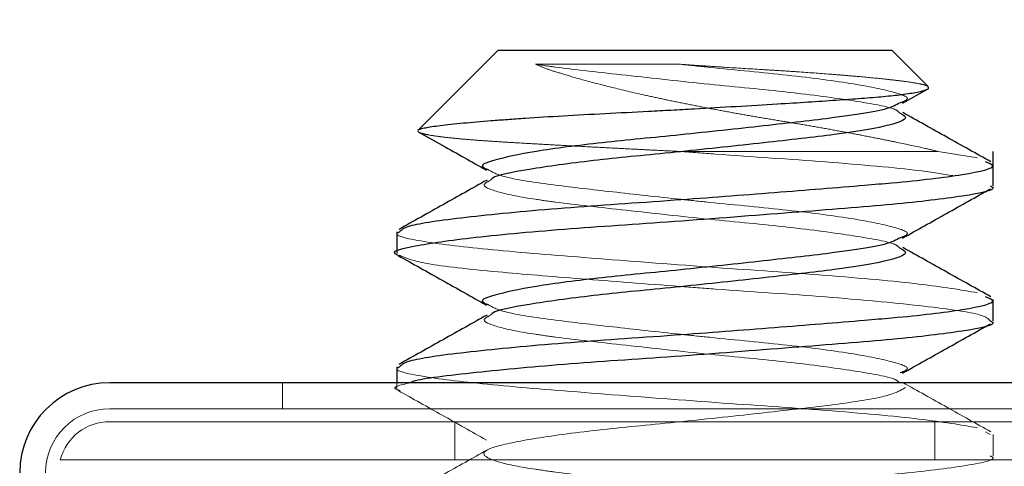
# Model space of a CAD drawing. Units: inches. Extents: x 0.6 to 16.5, y 0.4 to 10.6.
# Drawn here: x 1.5 to 1.5, y 8.5 to 8.5 of the extents above; entities that cross this region are included whole.
import ezdxf

# ---------------------------------------------------------------- set-up
doc = ezdxf.new("R2010")
doc.units = ezdxf.units.IN
doc.header["$MEASUREMENT"] = 0
doc.linetypes.add('HIDDEN', pattern=[0.07500000000000001, 0.05, -0.025])
doc.styles.add('SLDTEXTSTYLE0', font='TXT', dxfattribs={"width": 0.75})
doc.dimstyles.new('SLDDIMSTYLE4', dxfattribs={"dimtxt": 0.125, "dimasz": 0.13, "dimexe": 0, "dimexo": 0.0625, "dimgap": 0.03125, "dimtad": 0, "dimtih": 1, "dimtoh": 1, "dimdec": 1, "dimlfac": 5.3333333333, "dimrnd": 1e-09, "dimzin": 12, "dimdsep": 46, "dimtxsty": 'SLDTEXTSTYLE0', "dimsah": 1, "dimcen": 0.09, "dimadec": 0, "dimazin": 3, "dimtfac": 1, "dimtdec": 1, "dimtofl": 0, "dimtmove": 0, "dimatfit": 3, "dimfxl": 1, "dimfrac": 2, "dimtolj": 1, "dimtzin": 12, "dimarcsym": 0})

# ---------------------------------------------------------------- blocks, each defined once
blk = doc.blocks.new('_D_14')
at = {"color": 7, "linetype": 'Continuous', "lineweight": 0}
for p, q in [((1.4714269944, 8.5254735904), (1.4714269944, 8.9292636298)), ((3.6711769944, 8.5254735904), (3.6711769944, 8.9292636298)), ((1.4714269944, 8.8042636298), (2.4405660194, 8.8042636298)), ((3.6711769944, 8.8042636298), (2.7638299184, 8.8042636298))]:
    blk.add_line(p, q, dxfattribs=at)
at = {"color": 7, "linetype": 'Continuous', "lineweight": 18}
for points in [[(1.4714269944, 8.8042636298), (1.6014269944, 8.7842636298), (1.6014269944, 8.8242636298)], [(3.6711769944, 8.8042636298), (3.5411769944, 8.8242636298), (3.5411769944, 8.7842636298)]]:
    blk.add_solid(points, dxfattribs=at)
at = {"color": 7, "linetype": 'Continuous', "lineweight": 18, "insert": (2.4405660194, 8.866178358), "char_height": 0.125, "attachment_point": 1, "style": 'SLDTEXTSTYLE0'}
blk.add_mtext('11.7', dxfattribs=at)

msp = doc.modelspace()

# ---------------------------------------------------------------- linework, layer by layer
at = {"color": 7, "linetype": 'Continuous', "lineweight": 25}
for p, q in [((1.4921340257, 8.5133485904), (1.4886638711, 8.5098784357)), ((1.4921340257, 8.5133485904), (1.5092199632, 8.5133485904)), ((1.5107931479, 8.5117754056), (1.5092199632, 8.5133485904)), ((1.5096873824, 8.5110502555), (1.5107641019, 8.511655829)), ((1.4886753331, 8.5098106504), (1.4886482328, 8.509833092)), ((1.5136144944, 8.5074533749), (1.5136144944, 8.5089540591)), ((1.4877394944, 8.5054591033), (1.4877394944, 8.5045236874)), ((1.5136144944, 8.5015939999), (1.5136144944, 8.5025294158)), ((1.4877394944, 8.4995997283), (1.4877394944, 8.4989110904)), ((1.5211144944, 8.4989110904), (1.4752863694, 8.4989110904))]:
    msp.add_line(p, q, dxfattribs=at)
at = {"color": 7, "linetype": 'HIDDEN', "lineweight": 18}
for p, q in [((1.5000173649, 8.5089540591), (1.5112284725, 8.5089540591)), ((1.5129390517, 8.5086782886), (1.5112284725, 8.5089540591)), ((1.4827764324, 8.4989110904), (1.4827764324, 8.4977860904)), ((1.4877394944, 8.4989110904), (1.4877394944, 8.4986643124)), ((1.5260676194, 8.4977860904), (1.4752863694, 8.4977860904)), ((1.5260676194, 8.4972235904), (1.4752863694, 8.4972235904)), ((1.4902664954, 8.4972235904), (1.4902664954, 8.4955673404)), ((1.5110874935, 8.4955673404), (1.5110874935, 8.4972235904)), ((1.5134909484, 8.4966700408), (1.5132798675, 8.4967807635)), ((1.5136144944, 8.4957346249), (1.5136144944, 8.4966700408)), ((1.5282138825, 8.4955673404), (1.4731401063, 8.4955673404))]:
    msp.add_line(p, q, dxfattribs=at)
at = {"color": 7, "linetype": 'Continuous', "lineweight": 25}
msp.add_arc((1.4752863694, 8.4950048404), 0.00390625, 90, 180, dxfattribs=at)
at = {"color": 7, "linetype": 'HIDDEN', "lineweight": 18}
for radius, end in [(0.00278125, 180), (0.0022187499999997, 165.3140273737)]:
    msp.add_arc((1.4752863694, 8.4950048404), radius, 90, end, dxfattribs=at)
for points, knots in [([(1.493757232892634, 8.512734925757286), (1.494040959019766, 8.51269551632907), (1.49513658002134, 8.51254333507721), (1.497659023847618, 8.512261483363856), (1.501267160624534, 8.51186444466755), (1.504836127592248, 8.511533465215178), (1.507683969358488, 8.51115119936939), (1.509364628257192, 8.51084216105514), (1.509507334482663, 8.510678309748872), (1.509548428574861, 8.510631126658827)], [0, 0, 0, 0, 0.0601648320895219, 0.2323291628435335, 0.4090876404897011, 0.5787452842231607, 0.7539453409920203, 0.9291453977609907, 1, 1, 1, 1]), ([(1.493757232892636, 8.512734925757284), (1.493921468686247, 8.512666096426713), (1.49425201458879, 8.5125275684439), (1.494915626050488, 8.512321418002905), (1.495796445395411, 8.512061137005551), (1.4969640341773, 8.511754141039996), (1.498161795888341, 8.511470834040912), (1.499206005133506, 8.511242204199899), (1.50005042492671, 8.51106642574752), (1.500925166767081, 8.510893039319672), (1.50181002065833, 8.510725693018376), (1.502698106397101, 8.51056522778242), (1.503584946967954, 8.510411139206852), (1.50447653098575, 8.51026455443507), (1.50536847786481, 8.510116023626143), (1.506251727731161, 8.50996164289196), (1.507124088849823, 8.50980334989247), (1.50797755208268, 8.509642136499217), (1.508753698195189, 8.509489487591546), (1.509667195102262, 8.509302656214526), (1.510485046033436, 8.509126547054016), (1.511042049401623, 8.50899731252245), (1.511228472469138, 8.508954059107516)], [0, 0, 0, 0, 0.0481135298087519, 0.0968347385515829, 0.1560523947017226, 0.2350358191706258, 0.314972807547127, 0.357983812758952, 0.4016081193420379, 0.4455438670473062, 0.490119487945747, 0.5331495293468181, 0.5764781126382419, 0.6207124590838837, 0.6652226542298703, 0.7103915479855563, 0.7557995258551637, 0.8019525185518181, 0.8483607228407405, 0.8860674504130298, 0.9618679947072092, 0.9999999999999999, 0.9999999999999999, 0.9999999999999999, 0.9999999999999999]), ([(1.500047044146942, 8.512734925757277), (1.499803610865454, 8.51273492575728), (1.499315166545649, 8.512734925757284), (1.498593132664283, 8.512734925757282), (1.497882720334871, 8.512734925757282), (1.497185738243183, 8.512734925757282), (1.496504153537041, 8.512734925757282), (1.495867468884614, 8.512734925757282), (1.495279874564023, 8.512734925757282), (1.494740303605208, 8.51273492575728), (1.494226566564962, 8.512734925757282), (1.493913980615006, 8.512734925757284), (1.493757232892636, 8.512734925757284)], [0, 0, 0, 0, 0.1016302190156998, 0.2039191309233479, 0.3055493499393294, 0.4078382618468973, 0.5121975551098484, 0.6172704858267044, 0.7115968687845027, 0.8064490607965088, 0.9029429541310899, 1, 1, 1, 1]), ([(1.510765041822962, 8.511790342241026), (1.510725878050426, 8.511807199258648), (1.510648351769841, 8.511840568410628), (1.5103720965019, 8.51190324730048), (1.509951512987145, 8.511970788189137), (1.509394493546203, 8.512041030677128), (1.508768935424653, 8.512111188041716), (1.508036853541354, 8.512182398317684), (1.507210061075716, 8.512253674845375), (1.506329651428385, 8.512324319931293), (1.50537251644966, 8.512393637994125), (1.504359452129761, 8.512460436115619), (1.503314976483735, 8.512523660959642), (1.502230553421362, 8.512590440882802), (1.501044203133716, 8.512667379502297), (1.500407892070949, 8.512710482387456), (1.500047044146942, 8.512734925757279)], [0, 0, 0, 0, 0.0574903747282972, 0.1138045349931369, 0.2276395074691556, 0.2853201057908027, 0.3387687924344955, 0.446734646136366, 0.5013673562225551, 0.5542304689988785, 0.6609900132444263, 0.7149977716747048, 0.7678989167652143, 0.8748284898495537, 0.9290160391268673, 1, 1, 1, 1]), ([(1.500047044146883, 8.512734925757284), (1.500467029094489, 8.512690532064846), (1.502052468370863, 8.512522946288222), (1.504819937653255, 8.51226597778673), (1.507754438920347, 8.51188403024547), (1.50949758808478, 8.511500398822129), (1.510101614089333, 8.51125708242379), (1.509668592086908, 8.511098241669817), (1.509577127664046, 8.511064690769844)], [0, 0, 0, 0, 0.0767791148551057, 0.289840445450346, 0.5098621102223645, 0.7298837749945623, 0.9429451055897135, 1, 1, 1, 1]), ([(1.500017364910719, 8.508954059107516), (1.49966519255302, 8.508971161721957), (1.49895840264418, 8.50900548569724), (1.497907909307931, 8.50905811546835), (1.496868316847636, 8.509111452857065), (1.495863249960728, 8.509164429669152), (1.494903929711576, 8.509216397578632), (1.493991448845167, 8.509267175386688), (1.493120337758401, 8.509317358542019), (1.49231007973281, 8.509364743740814), (1.491571739075664, 8.50941274902899), (1.490906654110666, 8.509463164150823), (1.490311567038638, 8.509515964302187), (1.489810534932703, 8.509569288798907), (1.489404056589064, 8.509622287026984), (1.489084744589982, 8.50967478813924), (1.488849994290018, 8.509728111642138), (1.488710735932727, 8.509773708807105), (1.488684550015415, 8.50980103284919), (1.488675333099882, 8.509810650361722)], [0, 0, 0, 0, 0.0601394920367498, 0.1206965429429785, 0.1825705518033232, 0.2448996266454787, 0.3050391164793913, 0.3655961647475473, 0.427470323092937, 0.4897997783449985, 0.5498598663094674, 0.610380196461171, 0.6723599127627344, 0.7348458727936563, 0.7920511860897116, 0.8496536873359007, 0.9085088982490508, 0.9677969747344486, 1, 1, 1, 1]), ([(1.500017364910718, 8.508954059107515), (1.500534424878506, 8.508915521595911), (1.502700332991125, 8.50875409214049), (1.506486217643028, 8.508503431545575), (1.510222160106481, 8.508171689697896), (1.511426604588566, 8.507974036412426), (1.51186849133583, 8.507901521349506)], [0, 0, 0, 0, 0.1065133210767339, 0.446172747059031, 0.7968117858580103, 1, 1, 1, 1]), ([(1.491705752587336, 8.508164470804884), (1.49188893922639, 8.508057620925623), (1.492289968919951, 8.507823706626207), (1.494369050158744, 8.507508096714165), (1.49706817901092, 8.507200367653729), (1.499457604637896, 8.506936886370005), (1.502053133220103, 8.506664022293956), (1.504819684835092, 8.506406431285532), (1.507754507828155, 8.506024701989626), (1.509497569631475, 8.505641011304185), (1.510101615071965, 8.505397708090365), (1.509668592258268, 8.50523886678606), (1.509577127664046, 8.505205315769844)], [0, 0, 0, 0, 0.1032670790630973, 0.2260708820549795, 0.3273283884760825, 0.4320142582047133, 0.4756237007100741, 0.5966394986160996, 0.7216086670926648, 0.846577835569333, 0.9675936334753074, 1, 1, 1, 1]), ([(1.491805560283304, 8.507701439158827), (1.49167300194516, 8.50763617753604), (1.491345118035158, 8.50747475248838), (1.492076126573394, 8.507183869686111), (1.493326498878612, 8.506928214148427), (1.495156027001234, 8.506685249916517), (1.497651620286348, 8.506401617315664), (1.501269075147793, 8.506005196650113), (1.504835604236846, 8.505674055503137), (1.507684114936736, 8.505291834025003), (1.509364615619074, 8.504982785216905), (1.509507331657032, 8.504818934561458), (1.509548428574861, 8.504771751658827)], [0, 0, 0, 0, 0.0711586629987907, 0.1760114149073376, 0.2797927885401116, 0.3231239344872557, 0.4471179270524586, 0.5744206573398979, 0.6966093158360257, 0.8227896601691379, 0.9489700045023302, 1, 1, 1, 1]), ([(1.512939051741742, 8.502818913631787), (1.512205581507909, 8.502943862222327), (1.510738641040243, 8.50319375940341), (1.506510493783396, 8.503579071314363), (1.501524752536241, 8.503908743158322), (1.496405548997635, 8.504307551979036), (1.491885834424481, 8.504661386778682), (1.488871584306369, 8.505013031056166), (1.487519268239884, 8.505306265106336), (1.487823786508352, 8.505441651310658), (1.487863040490871, 8.505459103293832)], [0, 0, 0, 0, 0.1408198741692309, 0.2816397483384486, 0.4180501086653097, 0.5601089346064135, 0.6985140753477123, 0.8369192160891354, 0.9789780420302179, 1, 1, 1, 1]), ([(1.487883769327591, 8.504435375642805), (1.488164994156329, 8.504316816677083), (1.488747918674321, 8.504071066939204), (1.491784070487256, 8.50374191877976), (1.495681045468485, 8.503428500939942), (1.49907161362346, 8.503164434026914), (1.502696669890027, 8.50289521642314), (1.506545562662352, 8.502643227328184), (1.510616139768313, 8.502260053730152), (1.513225203449477, 8.501900160219172), (1.513408429111218, 8.501689068955631), (1.513490948367293, 8.501593999881432)], [0, 0, 0, 0, 0.1192346292948291, 0.2471502573997836, 0.3555224214919006, 0.4674552228179774, 0.5069899728631619, 0.6330620018916009, 0.7632093544937726, 0.89335670709597, 0.9999999999999999, 0.9999999999999999, 0.9999999999999999, 0.9999999999999999]), ([(1.491705752587336, 8.502305095804884), (1.49188893922639, 8.502198245925623), (1.492289968919952, 8.501964331626208), (1.494369050158744, 8.501648721714165), (1.49706817901092, 8.501340992653729), (1.499457604637896, 8.501077511370005), (1.502053133220103, 8.500804647293958), (1.504819684835092, 8.500547056285532), (1.507754507828155, 8.500165326989627), (1.509497569631475, 8.499781636304185), (1.510101615071965, 8.499538333090365), (1.509668592258268, 8.49937949178606), (1.509577127664046, 8.499345940769844)], [0, 0, 0, 0, 0.1032670790630507, 0.2260708820549358, 0.3273283884760415, 0.4320142582046753, 0.4756237007100396, 0.596639498616067, 0.7216086670926362, 0.8465778355693068, 0.9675936334752849, 1, 1, 1, 1]), ([(1.491805560283304, 8.501842064158827), (1.49167300194516, 8.50177680253604), (1.491345118035158, 8.501615377488378), (1.492076126573394, 8.501324494686111), (1.493326498878612, 8.501068839148427), (1.495156027001234, 8.500825874916519), (1.497651620286348, 8.500542242315662), (1.501269075147793, 8.500145821650113), (1.504835604236846, 8.499814680503137), (1.507684114936736, 8.499432459025005), (1.509364615619074, 8.499123410216905), (1.509507331657032, 8.49895955956146), (1.509548428574861, 8.498912376658827)], [0, 0, 0, 0, 0.0711586629987649, 0.1760114149073158, 0.2797927885400939, 0.3231239344872395, 0.4471179270524481, 0.5744206573398924, 0.6966093158360257, 0.8227896601691432, 0.9489700045023408, 1, 1, 1, 1]), ([(1.512939051741742, 8.496959538631787), (1.512205581507909, 8.497084487222327), (1.510738641040242, 8.49733438440341), (1.506510493783396, 8.497719696314363), (1.501524752536241, 8.498049368158322), (1.496405548997635, 8.498448176979036), (1.491885834424481, 8.498802011778682), (1.488871584306369, 8.499153656056164), (1.487519268239884, 8.499446890106336), (1.487823786508352, 8.499582276310658), (1.487863040490871, 8.499599728293832)], [0, 0, 0, 0, 0.1408198741692306, 0.2816397483384472, 0.4180501086653096, 0.5601089346064129, 0.6985140753477126, 0.8369192160891353, 0.978978042030218, 1, 1, 1, 1]), ([(1.488333496274659, 8.498911090357518), (1.48789063540302, 8.498815151194231), (1.487399377292581, 8.498708727495295), (1.487840328199798, 8.498587903819868), (1.487883769327591, 8.498576000642803)], [0, 0, 0, 0, 0.9014830742322769, 1, 1, 1, 1]), ([(1.487797654492013, 8.498578236408978), (1.488436262600763, 8.498220164817013), (1.489711283339094, 8.497505252652093), (1.490988667964873, 8.496786395639884), (1.491626260502968, 8.496427586039632)], [0, 0, 0, 0, 0.500860958219967, 1, 1, 1, 1]), ([(1.509817349922562, 8.4987130674325), (1.509602146083207, 8.49858237322209), (1.509177331788549, 8.498324381687288), (1.506861088212961, 8.497966894119044), (1.50370884022557, 8.497614472394474), (1.500079766997167, 8.497215643481908), (1.496532237483156, 8.496885108470234), (1.493617612888263, 8.496502811992045), (1.49178710552783, 8.496120962196263), (1.491332647761356, 8.495808942722126), (1.492045461301774, 8.4954651482501), (1.493329404175345, 8.495209461322892), (1.495154470851326, 8.494966501666172), (1.497651221153474, 8.494682863839778), (1.501272658587225, 8.494286457410807), (1.504822153452088, 8.493955267222153), (1.507736362375856, 8.49357323212366), (1.509566534769349, 8.493191004727683), (1.510051604481017, 8.492860380957184), (1.509113036635168, 8.49246184649747), (1.506878110574088, 8.492108355790077), (1.50370413746255, 8.491754866247598), (1.500080982960385, 8.491356328248072), (1.49653190561467, 8.49102571715847), (1.493617703148026, 8.490643441428428), (1.491787082067955, 8.49026158604318), (1.49133265300207, 8.489949567979714), (1.492045459971544, 8.489605773184717), (1.493329404302749, 8.489350086329154), (1.495154470780364, 8.489107126662683), (1.49765122118049, 8.488823488841106), (1.50127265858024, 8.488427082410464), (1.504822153453994, 8.488095892222248), (1.507736362375337, 8.487713857123634), (1.509566534769483, 8.487331629727688), (1.51005160448098, 8.48700100595718), (1.509113036635178, 8.486602471497472), (1.506878110574085, 8.486248980790077), (1.503704137462551, 8.485895491247598), (1.500080982960384, 8.485496953248072), (1.49653190561467, 8.48516634215847), (1.493617703148027, 8.484784066428428), (1.491787082067955, 8.48440221104318), (1.49133265300207, 8.484090192979714), (1.492045459971544, 8.483746398184717), (1.493329404302748, 8.483490711329154), (1.495154470780364, 8.483247751662685), (1.49765122118049, 8.482964113841106), (1.50127265858024, 8.482567707410464), (1.504822153453994, 8.482236517222248), (1.507736362375337, 8.481854482123634), (1.509566534769483, 8.481472254727688), (1.51005160448098, 8.48114163095718), (1.509113036635178, 8.480743096497472), (1.506878110574085, 8.480389605790075), (1.503704137462551, 8.480036116247598), (1.500080982960384, 8.479637578248072), (1.49653190561467, 8.47930696715847), (1.493617703148026, 8.478924691428428), (1.491787082067955, 8.47854283604318), (1.49133265300207, 8.478230817979714), (1.492045459971545, 8.477887023184717), (1.493329404302748, 8.477631336329154), (1.495154470780364, 8.477388376662685), (1.49765122118049, 8.477104738841106), (1.50127265858024, 8.476708332410464), (1.504822153453994, 8.476377142222248), (1.507736362375337, 8.475995107123634), (1.509566534769483, 8.47561287972769), (1.51005160448098, 8.47528225595718), (1.509113036635178, 8.474883721497472), (1.506878110574085, 8.474530230790077), (1.503704137462551, 8.474176741247598), (1.500080982960384, 8.473778203248072), (1.49653190561467, 8.47344759215847), (1.493617703148026, 8.473065316428428), (1.491787082067955, 8.47268346104318), (1.49133265300207, 8.472371442979714), (1.492045459971544, 8.472027648184717), (1.493329404302748, 8.471771961329154), (1.495154470780364, 8.471529001662685), (1.49765122118049, 8.471245363841106), (1.501272658580241, 8.470848957410464), (1.504822153453992, 8.470517767222248), (1.507736362375345, 8.470135732123634), (1.509566534769453, 8.469753504727688), (1.510051604481087, 8.469422880957183), (1.509113036634763, 8.46902434649747), (1.50687811057559, 8.46867085579008), (1.50370413745687, 8.468317366247584), (1.500080982981846, 8.467918828248132), (1.496531905537162, 8.46758821715825), (1.493617703448233, 8.46720594142928), (1.491787080963632, 8.466824086040052), (1.491332656740628, 8.466512067990308), (1.492045448242117, 8.46616827315148), (1.493329437116472, 8.465912586422137), (1.495154390440606, 8.465669626435027), (1.497652243333059, 8.46538599173756), (1.501268914031084, 8.464989571799608), (1.50483564827982, 8.464658430462272), (1.507684102685598, 8.464276209036372), (1.509364616682635, 8.463967160215917), (1.509507331894823, 8.46380330956124), (1.509548428574861, 8.463756126658826)], [0, 0, 0, 0, 0.010675433511842, 0.0210734007864492, 0.031471368061065, 0.0421468015729295, 0.0523933759922885, 0.0629746877472606, 0.073555999502233, 0.0838025739215906, 0.0925953828346961, 0.1012983474253487, 0.1049320382857606, 0.1153300055603799, 0.1260054390722285, 0.136252013491584, 0.1468333252465545, 0.1574146370015315, 0.1676612114208863, 0.1783366449327284, 0.1887346122073357, 0.1991325794819515, 0.209808012993816, 0.2200545874131751, 0.2306358991681469, 0.2412172109231196, 0.2514637853424773, 0.2602565942555827, 0.2689595588462352, 0.2725932497066473, 0.2829912169812663, 0.293666650493115, 0.3039132249124705, 0.314494536667441, 0.3250758484224181, 0.3353224228417728, 0.345997856353615, 0.3563958236282221, 0.3667937909028379, 0.3774692244147025, 0.3877157988340616, 0.3982971105890336, 0.4088784223440061, 0.4191249967633637, 0.427917805676469, 0.4366207702671216, 0.4402544611275337, 0.4506524284021528, 0.4613278619140014, 0.4715744363333569, 0.4821557480883275, 0.4927370598433045, 0.5029836342626594, 0.5136590677745014, 0.5240570350491087, 0.5344550023237246, 0.545130435835589, 0.555377010254948, 0.5659583220099199, 0.5765396337648926, 0.5867862081842501, 0.5955790170973555, 0.6042819816880081, 0.6079156725484202, 0.6183136398230393, 0.628989073334888, 0.6392356477542435, 0.6498169595092138, 0.6603982712641909, 0.6706448456835458, 0.681320279195388, 0.6917182464699951, 0.7021162137446109, 0.7127916472564755, 0.7230382216758346, 0.7336195334308064, 0.7442008451857791, 0.7544474196051367, 0.7632402285182421, 0.7719431931088949, 0.7755768839693068, 0.785974851243926, 0.7966502847557746, 0.8068968591751301, 0.8174781709301006, 0.8280594826850776, 0.8383060571044325, 0.8489814906162744, 0.8593794578908815, 0.8697774251654974, 0.880452858677362, 0.890699433096721, 0.901280744851693, 0.9118620566066654, 0.922108631026023, 0.9309014399391283, 0.9396044045297811, 0.943238095390193, 0.9536360626648122, 0.9643114961766608, 0.9745580705960163, 0.9851393823509866, 0.9957206941059638, 1, 1, 1, 1]), ([(1.513519760788044, 8.496782453110267), (1.512881274402229, 8.497139113843486), (1.51160630915948, 8.497851313897254), (1.510332608510432, 8.498566442195461), (1.509696760954749, 8.498923443332858)], [0, 0, 0, 0, 0.5007872876894561, 1, 1, 1, 1]), ([(1.513490948367293, 8.495734624881432), (1.51353020275785, 8.495717172909556), (1.513834724191732, 8.49558178679289), (1.512482277787019, 8.495288549133464), (1.50946859371279, 8.494936920530572), (1.504946786316298, 8.494583027777574), (1.49983548088108, 8.494184437666908), (1.494820935321104, 8.49385396818932), (1.490702692572168, 8.493471699695231), (1.48811655519536, 8.493089449123612), (1.487431686285878, 8.492758926844996), (1.488756979254936, 8.49236053505693), (1.491759331070738, 8.492023817698449), (1.495687709311937, 8.491709580565026), (1.49907079522451, 8.49144569189253), (1.502697600456842, 8.491176471647652), (1.50653628500023, 8.490924290214513), (1.510650434882549, 8.490542014255654), (1.513237593866929, 8.490159743985776), (1.513922485172988, 8.489829306556766), (1.512596077179904, 8.489430586952938), (1.509438461082004, 8.489077171433957), (1.504955108357798, 8.488723756095721), (1.499833328310159, 8.488325035942738), (1.494821522685992, 8.487994600481455), (1.490702532922332, 8.487612322713177), (1.488116596431537, 8.48723007463556), (1.487431674867382, 8.486899551703235), (1.488756982295225, 8.486501160094676), (1.491759330400205, 8.486164442690123), (1.495687709490004, 8.485850205567237), (1.499070795210173, 8.48558631689235), (1.502697600464972, 8.485317096647753), (1.506536284997054, 8.485064915214474), (1.510650434883412, 8.484682639255665), (1.513237593866706, 8.484300368985775), (1.513922485173049, 8.483969931556766), (1.512596077179887, 8.483571211952938), (1.50943846108201, 8.483217796433959), (1.504955108357794, 8.482864381095721), (1.499833328310169, 8.48246566094274), (1.494821522685955, 8.482135225481453), (1.490702532922475, 8.481752947713183), (1.488116596431009, 8.48137069963554), (1.487431674869316, 8.481040176703301), (1.488756982287749, 8.480641785094418), (1.49175933042553, 8.480305067690997), (1.495687709410282, 8.479990830564486), (1.499070795435404, 8.479726941900125), (1.502697599975123, 8.479457721630848), (1.506536292108474, 8.479205540459905), (1.510650408284793, 8.478823263337686), (1.513237691483988, 8.478440997354763), (1.513922127487594, 8.47811054421225), (1.512597460007318, 8.47771188467737), (1.509433454114531, 8.477358248632434), (1.504974017752926, 8.477005658700772), (1.500847567840706, 8.476687522364873), (1.498627708220481, 8.476529565818934), (1.498053423210517, 8.476488701939195)], [0, 0, 0, 0, 0.0028695363611115, 0.0222608303136865, 0.0411533894411059, 0.0600459485685418, 0.0794372425211371, 0.0980575104119436, 0.1172796851433779, 0.1365018598748065, 0.1551221277656156, 0.174513421718213, 0.1934059808456409, 0.2094120588222722, 0.2259440267974163, 0.2317831303837578, 0.2504033982745608, 0.2696255730059963, 0.2888477477374357, 0.307468015628239, 0.3268593095808141, 0.3457518687082336, 0.3646444278356693, 0.3840357217882646, 0.402655989679071, 0.4218781644105053, 0.441100339141934, 0.4597206070327431, 0.4791119009853405, 0.4980044601127684, 0.5140105380893997, 0.5305425060645438, 0.5363816096508853, 0.5550018775416885, 0.574224052273124, 0.5934462270045633, 0.6120664948953667, 0.6314577888479416, 0.650350347975361, 0.6692429071027967, 0.6886342010553917, 0.7072544689461985, 0.7264766436776328, 0.7456988184090614, 0.7643190862998703, 0.7837103802524676, 0.8026029393798957, 0.8186090173565268, 0.8351409853316709, 0.8409800889180125, 0.8596003568088157, 0.8788225315402511, 0.8980447062716905, 0.9166649741624937, 0.9360562681150687, 0.954948827242488, 0.9738413863699239, 0.9932326803225191, 1, 1, 1, 1]), ([(1.491657227903418, 8.49599375583286), (1.491021380347736, 8.495636754695461), (1.489747679698687, 8.494921626397254), (1.488472714455937, 8.494209426343486), (1.487834228070121, 8.493852765610267)], [0, 0, 0, 0, 0.4992127123099659, 1, 1, 1, 1])]:
    msp.add_open_spline(points, degree=3, knots=knots, dxfattribs=at)
at = {"color": 7, "linetype": 'Continuous', "lineweight": 25}
for points, knots in [([(1.48866703662611, 8.509875270164565), (1.488668036795035, 8.509878268860785), (1.488674774105967, 8.509898468597365), (1.488772263549651, 8.509934990072363), (1.488962688150546, 8.509983154693387), (1.489246898285834, 8.510030562174649), (1.489614372208, 8.5100807951455), (1.490072193372012, 8.510133400987433), (1.490768981680078, 8.510203371798802), (1.491600191792198, 8.510274625898928), (1.492537584504877, 8.510345375227166), (1.493548440204159, 8.510415961876854), (1.494941758388575, 8.510503716615265), (1.496750920343689, 8.510602033540735), (1.498351395304024, 8.510681433682214), (1.499653439541424, 8.510751089519268), (1.500927265939224, 8.510820763655811), (1.502490019861886, 8.510909837725952), (1.504146672424314, 8.511009434410004), (1.505593569938037, 8.511100964755343), (1.506617342497876, 8.511168966993502), (1.507563592922426, 8.511234201488296), (1.508428039087084, 8.51129707461711), (1.509155661693603, 8.511366411611782), (1.509668621159752, 8.511426098696214), (1.510149034887659, 8.511492521701683), (1.510515141262617, 8.511563659330147), (1.510728481873016, 8.511634683840132), (1.510841740510123, 8.511694920489784), (1.510801324016785, 8.511735833824037), (1.510777595943039, 8.511759853587558)], [0, 0, 0, 0, 0.0051724309112946, 0.0348423895742904, 0.064944895178572, 0.0939921848715783, 0.1234999168892338, 0.1532430077092828, 0.1834703140773591, 0.2390006991796242, 0.2671880621192355, 0.2957875227969411, 0.3512431804132615, 0.4078985723661953, 0.4633926616564967, 0.4916083861556352, 0.5202840545262256, 0.57297198382732, 0.626810168605795, 0.6692168617523518, 0.7116540812219269, 0.7329189288435137, 0.7753710508050535, 0.8179006422216881, 0.8392331524111696, 0.8641762246131054, 0.9145575367531993, 0.9400492613343575, 0.964803588072693, 1, 1, 1, 1]), ([(1.509577127664046, 8.511064690769844), (1.509407461663288, 8.51096775027343), (1.509015369610882, 8.510743724257429), (1.506849087448544, 8.510418264972817), (1.503712534486658, 8.51006558094562), (1.50007737342205, 8.5096668634433), (1.496538045717529, 8.509336153564943), (1.493595951414501, 8.508954461109571), (1.491866572677146, 8.508570382076359), (1.491249651039023, 8.50833653956015), (1.491643311607837, 8.508188027273086), (1.491705752587336, 8.508164470804884)], [0, 0, 0, 0, 0.0955718563613299, 0.2208631378430132, 0.3461544193247615, 0.4747890562445894, 0.5982561153238893, 0.7257566233102678, 0.8532571312965846, 0.9767241903759133, 1, 1, 1, 1]), ([(1.509548428574861, 8.510631126658827), (1.509679293016878, 8.510565989724745), (1.510044273728992, 8.510384322923432), (1.509074276982802, 8.510039885376342), (1.50688861451365, 8.509686503228327), (1.503700320768527, 8.50933298641821), (1.500085443261879, 8.508934449296254), (1.496518239862745, 8.50860386187509), (1.493669914187947, 8.508221488459194), (1.491989369743423, 8.507912475587455), (1.491846656419571, 8.507748622703257), (1.491805560283304, 8.507701439158827)], [0, 0, 0, 0, 0.0712062678517489, 0.1985941631428172, 0.3226711071796348, 0.4467480512165581, 0.5741359465078935, 0.6964063487147445, 0.82267110717999, 0.94893586564524, 0.9999999999999999, 0.9999999999999999, 0.9999999999999999, 0.9999999999999999]), ([(1.513519760788044, 8.508501203110267), (1.512881274402228, 8.508857863843486), (1.511606309159478, 8.509570063897252), (1.510332608510431, 8.510285192195461), (1.509696760954749, 8.510642193332858)], [0, 0, 0, 0, 0.5007872876900733, 1, 1, 1, 1]), ([(1.488672740649035, 8.509806020032393), (1.489019775372785, 8.509611400304982), (1.490003280937332, 8.509059842861936), (1.490988609753655, 8.508505242782562), (1.491626260502968, 8.508146336039632)], [0, 0, 0, 0, 0.3528548655539203, 1, 1, 1, 1]), ([(1.487863040490871, 8.505459103293832), (1.487945616143099, 8.505554167819852), (1.488128967026795, 8.505765248984622), (1.490736932165472, 8.506125231089737), (1.494811796685729, 8.506508058920733), (1.499580836637806, 8.506822469784764), (1.504175816165134, 8.507173397293684), (1.507310730073101, 8.507428313672124), (1.510165155038357, 8.507667625808786), (1.51253099067384, 8.507945712754976), (1.51389037304367, 8.508275492175985), (1.513425908963663, 8.50844592442464), (1.513279867467248, 8.50849951345704)], [0, 0, 0, 0, 0.0994564786524387, 0.220833051367406, 0.3422096240823937, 0.459785513969809, 0.5636652110203364, 0.6662942364567108, 0.7021023039556958, 0.8213975506559164, 0.9438420104195956, 0.9999999999999999, 0.9999999999999999, 0.9999999999999999, 0.9999999999999999]), ([(1.491657227903418, 8.507712505832858), (1.491021380347734, 8.507355504695461), (1.489747679698685, 8.506640376397256), (1.488472714455936, 8.505928176343486), (1.487834228070121, 8.505571515610267)], [0, 0, 0, 0, 0.4992127123108447, 1, 1, 1, 1]), ([(1.513490948367293, 8.507453374881432), (1.513530202591364, 8.507435922912048), (1.513834722733703, 8.507300536814709), (1.512482329509241, 8.507007298359493), (1.509468414479322, 8.506655673212624), (1.504947460990931, 8.506301767681736), (1.499832932993, 8.505903225793533), (1.494830140090578, 8.505572580449043), (1.490667054402561, 8.505190982985216), (1.488247671217613, 8.504806237101933), (1.487350096374237, 8.504583750474618), (1.487840923512665, 8.504447287883332), (1.487883769327591, 8.504435375642805)], [0, 0, 0, 0, 0.0182886001959171, 0.1418763780635489, 0.2622855372718514, 0.3826946964802594, 0.5062824743480208, 0.6249562223481753, 0.7474661418332461, 0.8699760613182822, 0.9886498093184527, 1, 1, 1, 1]), ([(1.509687382378054, 8.505190880543053), (1.510321915774867, 8.505548126004747), (1.511592537772765, 8.506263492515888), (1.512866122146526, 8.506976094113893), (1.513503693748474, 8.507332831014683)], [0, 0, 0, 0, 0.499388014580835, 1, 1, 1, 1]), ([(1.509577127664046, 8.505205315769844), (1.509407461663288, 8.50510837527343), (1.509015369610882, 8.504884349257429), (1.506849087448544, 8.504558889972817), (1.503712534486658, 8.50420620594562), (1.50007737342205, 8.5038074884433), (1.496538045717529, 8.503476778564943), (1.493595951414501, 8.503095086109571), (1.491866572677146, 8.502711007076359), (1.491249651039023, 8.50247716456015), (1.491643311607838, 8.502328652273086), (1.491705752587336, 8.502305095804884)], [0, 0, 0, 0, 0.0955718563613104, 0.2208631378429892, 0.3461544193247331, 0.474789056244556, 0.5982561153238509, 0.7257566233102266, 0.8532571312965375, 0.9767241903758617, 1, 1, 1, 1]), ([(1.509548428574861, 8.504771751658827), (1.509679293016878, 8.504706614724745), (1.510044273728992, 8.504524947923434), (1.509074276982802, 8.50418051037634), (1.50688861451365, 8.503827128228327), (1.503700320768527, 8.50347361141821), (1.500085443261879, 8.503075074296254), (1.496518239862745, 8.50274448687509), (1.493669914187947, 8.502362113459194), (1.491989369743422, 8.502053100587455), (1.491846656419571, 8.501889247703257), (1.491805560283304, 8.501842064158827)], [0, 0, 0, 0, 0.0712062678517336, 0.1985941631427983, 0.3226711071796172, 0.4467480512165347, 0.5741359465078706, 0.696406348714719, 0.8226711071799623, 0.9489358656452119, 0.9999999999999999, 0.9999999999999999, 0.9999999999999999, 0.9999999999999999]), ([(1.513519760788044, 8.502641828110267), (1.512881274402228, 8.502998488843486), (1.511606309159478, 8.503710688897252), (1.510332608510431, 8.50442581719546), (1.509696760954749, 8.504782818332858)], [0, 0, 0, 0, 0.5007872876900156, 1, 1, 1, 1]), ([(1.487797654492013, 8.504437611408978), (1.488436262600763, 8.504079539817013), (1.489711283339094, 8.503364627652093), (1.490988667964872, 8.502645770639884), (1.491626260502968, 8.502286961039632)], [0, 0, 0, 0, 0.500860958219645, 1, 1, 1, 1]), ([(1.487863040490871, 8.499599728293832), (1.487945616143099, 8.499694792819852), (1.488128967026795, 8.499905873984622), (1.490736932165472, 8.500265856089737), (1.494811796685729, 8.500648683920733), (1.499580836637806, 8.500963094784764), (1.504175816165133, 8.501314022293684), (1.507310730073101, 8.501568938672124), (1.510165155038357, 8.501808250808786), (1.51253099067384, 8.502086337754976), (1.51389037304367, 8.502416117175985), (1.513425908963663, 8.50258654942464), (1.513279867467248, 8.50264013845704)], [0, 0, 0, 0, 0.0994564786524386, 0.2208330513674051, 0.3422096240823945, 0.459785513969809, 0.5636652110203366, 0.6662942364567114, 0.7021023039556965, 0.821397550655915, 0.9438420104195958, 1, 1, 1, 1]), ([(1.491657227903418, 8.501853130832858), (1.491021380347735, 8.501496129695461), (1.489747679698685, 8.500781001397256), (1.488472714455936, 8.500068801343486), (1.487834228070121, 8.499712140610267)], [0, 0, 0, 0, 0.4992127123106845, 1, 1, 1, 1]), ([(1.513490948367293, 8.501593999881432), (1.513530203319152, 8.501576547911935), (1.513834729107411, 8.50144116181371), (1.512482103407989, 8.501147923394882), (1.509469197989971, 8.500796298089988), (1.504944511682607, 8.500442393143363), (1.499844070965532, 8.500043849050217), (1.494789901875112, 8.499713211747135), (1.490822844979561, 8.49933158360085), (1.488573578962239, 8.499056791533057), (1.488356872852021, 8.49892527711474), (1.488333496274659, 8.498911090357518)], [0, 0, 0, 0, 0.0206700029101184, 0.1603504432288573, 0.2964383692909197, 0.4325262953530991, 0.5722067356719838, 0.7063332784494629, 0.8447955098475859, 0.9832577412456689, 1, 1, 1, 1]), ([(1.509687382378054, 8.499331505543053), (1.510321915774867, 8.499688751004747), (1.511592537772765, 8.500404117515886), (1.512866122146526, 8.501116719113892), (1.513503693748474, 8.501473456014683)], [0, 0, 0, 0, 0.4993880145808465, 1, 1, 1, 1])]:
    msp.add_open_spline(points, degree=3, knots=knots, dxfattribs=at)

# ---------------------------------------------------------------- dimensions: what is measured, and where the dimension line sits
at = {"color": 7, "linetype": 'Continuous', "lineweight": 18}
dim = msp.add_linear_dim(base=(3.6711769944, 8.8042636298), p1=(1.4714269944, 8.4754735904), p2=(3.6711769944, 8.4754735904), dimstyle='SLDDIMSTYLE4', dxfattribs=at)
dim.commit()
dim.dimension.update_dxf_attribs({"geometry": '_D_14', "text_midpoint": (2.6021979689, 8.8042636298), "dimtype": 160})

doc.saveas('drawing.dxf')
